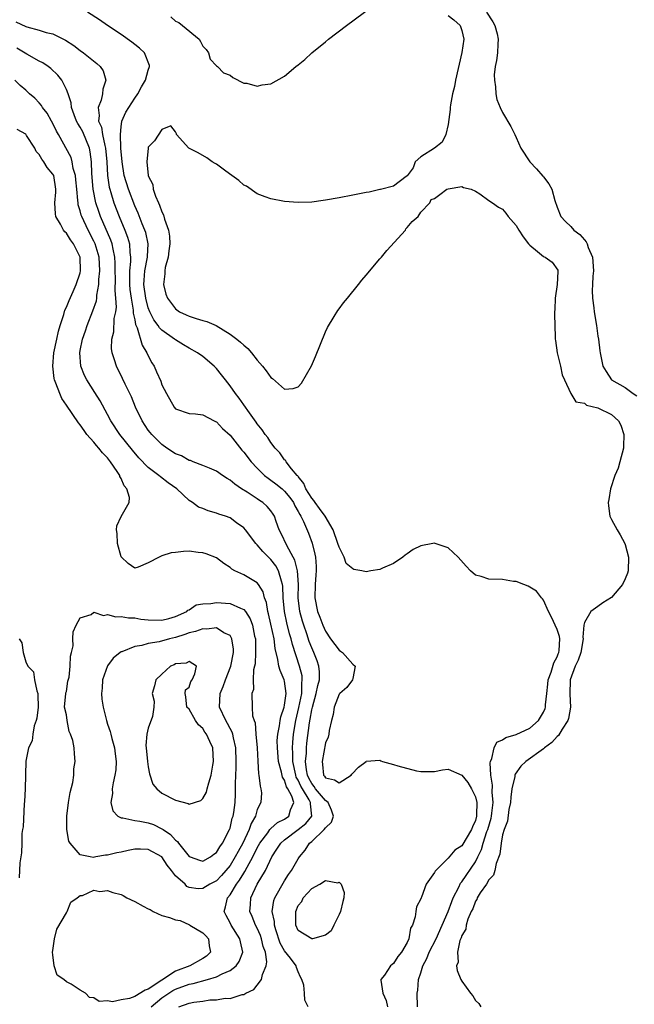
# Model space of a CAD drawing. Units: inches. Extents: x 2616000 to 2619000, y 1494000 to 1497000.
# Drawn here: x 2616290 to 2616380, y 1495795 to 1495940 of the extents above; entities that cross this region are included whole.
import ezdxf

# ---------------------------------------------------------------- set-up
doc = ezdxf.new("R2010")
doc.units = ezdxf.units.IN
doc.header["$MEASUREMENT"] = 0
doc.layers.add('LD26161494_2ft', color=190, linetype='Continuous')

msp = doc.modelspace()

# ---------------------------------------------------------------- linework, layer by layer
at = {"layer": 'LD26161494_2ft'}
for points, elevation in [([(2616312.29, 1495940.29), (2616313, 1495939.67), (2616313.47, 1495939.47), (2616314.01, 1495939), (2616316.44, 1495937), (2616316.68, 1495936.68), (2616317, 1495935.98), (2616317.48, 1495935.48), (2616317.85, 1495935), (2616318.08, 1495934.08), (2616319, 1495933.12), (2616319.15, 1495933), (2616320.06, 1495932.06), (2616321, 1495931.74), (2616321.39, 1495931.39), (2616323, 1495930.58), (2616323.44, 1495930.56), (2616325, 1495930.1), (2616325.69, 1495930.31), (2616327, 1495930.47), (2616329, 1495931.6), (2616330.64, 1495933), (2616331, 1495933.27), (2616331.95, 1495934.05), (2616332.98, 1495935), (2616335, 1495936.61), (2616335.47, 1495937), (2616338.1, 1495939), (2616343, 1495942.64)], 7906), ([(2616348.53, 1495795), (2616348.44, 1495797), (2616348.54, 1495797.46), (2616348.66, 1495799), (2616349, 1495799.98), (2616349.31, 1495801), (2616349.89, 1495802.11), (2616350.22, 1495803), (2616351.24, 1495805), (2616352.99, 1495808.99), (2616353.54, 1495810.46), (2616353.76, 1495811), (2616354.58, 1495812.58), (2616354.84, 1495813.16), (2616355, 1495813.34), (2616357, 1495816.27), (2616357.39, 1495817), (2616357.92, 1495818.08), (2616358.17, 1495819), (2616358.71, 1495820.71), (2616358.82, 1495821), (2616359.3, 1495822.7), (2616359.37, 1495823), (2616359.43, 1495823.43), (2616359.6, 1495825), (2616359.48, 1495826.52), (2616359.54, 1495827.54), (2616359.28, 1495829), (2616359.17, 1495830.83), (2616359.22, 1495831), (2616359.42, 1495831.42), (2616359.74, 1495833), (2616360.17, 1495833.83), (2616361, 1495834.18), (2616361.47, 1495834.53), (2616363, 1495834.96), (2616365, 1495835.89), (2616366.28, 1495837), (2616367, 1495838.25), (2616367.23, 1495838.77), (2616367.3, 1495839), (2616367.31, 1495839.31), (2616367.49, 1495841), (2616367.65, 1495842.35), (2616367.71, 1495843), (2616368.11, 1495844.11), (2616368.51, 1495845.49), (2616369, 1495846.35), (2616369.18, 1495846.82), (2616369.27, 1495847), (2616369.31, 1495847.31), (2616369.42, 1495849), (2616369.35, 1495849.35), (2616369, 1495850.37), (2616368.2, 1495852.2), (2616367.76, 1495853), (2616367, 1495854.67), (2616366.86, 1495854.86), (2616366.72, 1495855), (2616366, 1495856.01), (2616365, 1495856.58), (2616364.74, 1495856.74), (2616364.12, 1495857), (2616363, 1495857.4), (2616362.58, 1495857.42), (2616361, 1495857.7), (2616359, 1495857.76), (2616357.84, 1495858.16), (2616357, 1495858.34), (2616356.29, 1495859), (2616355.67, 1495859.67), (2616354.49, 1495861), (2616353, 1495862.37), (2616351.12, 1495863), (2616351, 1495863.06), (2616350.78, 1495863), (2616349, 1495862.67), (2616347.86, 1495862.14), (2616347, 1495861.49), (2616346.7, 1495861.3), (2616346.35, 1495861), (2616345, 1495860.07), (2616343.38, 1495859.38), (2616343, 1495859.2), (2616341.68, 1495859), (2616341, 1495858.86), (2616340.36, 1495859), (2616339.18, 1495859.18), (2616339, 1495859.27), (2616338.05, 1495860.04), (2616337.74, 1495861), (2616337, 1495862.46), (2616336.84, 1495863), (2616336.13, 1495865), (2616334.95, 1495867), (2616334.13, 1495868.13), (2616333.47, 1495869), (2616333.3, 1495869.3), (2616333, 1495869.64), (2616332.12, 1495871), (2616331.82, 1495871.82), (2616331, 1495872.82), (2616330.93, 1495872.93), (2616330.84, 1495873), (2616330.03, 1495873.97), (2616329.24, 1495875), (2616329.17, 1495875.17), (2616329, 1495875.29), (2616328.3, 1495876.3), (2616327.63, 1495877), (2616327, 1495877.8), (2616326.53, 1495878.53), (2616326.14, 1495879), (2616325.7, 1495879.7), (2616325, 1495880.55), (2616324.82, 1495880.82), (2616323.83, 1495882.17), (2616323, 1495883.35), (2616322.34, 1495884.34), (2616321.82, 1495885), (2616321, 1495886.14), (2616320.33, 1495887), (2616319.76, 1495887.76), (2616319, 1495888.66), (2616318.65, 1495889), (2616317, 1495890.45), (2616316.22, 1495891), (2616315, 1495891.68), (2616314.17, 1495892.17), (2616313, 1495892.88), (2616312.86, 1495893), (2616311, 1495894.31), (2616310.65, 1495894.65), (2616310.44, 1495895), (2616309.81, 1495895.81), (2616309.21, 1495897), (2616309, 1495897.56), (2616308.62, 1495899), (2616308.36, 1495901), (2616308.38, 1495901.62), (2616308.49, 1495903), (2616308.88, 1495905), (2616308.87, 1495905.13), (2616308.97, 1495907), (2616308.62, 1495908.62), (2616308.49, 1495909), (2616308.11, 1495909.89), (2616307.49, 1495911.49), (2616307, 1495912.55), (2616306.07, 1495915), (2616305.48, 1495917), (2616305.16, 1495919), (2616304.99, 1495921.01), (2616304.9, 1495923), (2616305, 1495924.14), (2616305.13, 1495925), (2616305.71, 1495926.29), (2616306.13, 1495927), (2616307, 1495928.35), (2616307.45, 1495929), (2616307.98, 1495930.02), (2616308.59, 1495931), (2616309, 1495932.44), (2616309.18, 1495933), (2616309.16, 1495933.16), (2616308.44, 1495935), (2616307.71, 1495935.71), (2616307, 1495936.25), (2616306.59, 1495936.59), (2616305, 1495937.68), (2616303, 1495939), (2616301.83, 1495939.83), (2616300.06, 1495941)], 7908), ([(2616358.65, 1495941), (2616359.56, 1495939.56), (2616359.86, 1495939), (2616360.18, 1495937.82), (2616360.36, 1495937), (2616360.29, 1495936.29), (2616360.24, 1495935), (2616360.12, 1495933.88), (2616359.92, 1495933), (2616359.78, 1495931.78), (2616359.79, 1495931), (2616359.98, 1495930.02), (2616360, 1495929), (2616360.17, 1495928.17), (2616360.64, 1495927), (2616361, 1495926.23), (2616362.19, 1495924.19), (2616362.81, 1495923), (2616363, 1495922.59), (2616363.69, 1495921), (2616365, 1495919), (2616366, 1495918), (2616366.92, 1495916.92), (2616367, 1495916.8), (2616367.79, 1495915.79), (2616368.21, 1495915), (2616368.68, 1495913.32), (2616369, 1495912.35), (2616369.53, 1495911), (2616370.23, 1495910.23), (2616371, 1495909.52), (2616371.48, 1495909), (2616372.35, 1495908.35), (2616373, 1495907.55), (2616373.29, 1495907.29), (2616373.4, 1495907), (2616373.57, 1495906.43), (2616374.2, 1495905), (2616374.34, 1495903), (2616374.23, 1495902.23), (2616374.21, 1495901), (2616374.14, 1495900.14), (2616374.2, 1495899), (2616374.4, 1495897.6), (2616374.46, 1495897), (2616374.79, 1495895), (2616375, 1495893.44), (2616375.07, 1495893), (2616375.27, 1495891.27), (2616375.31, 1495891), (2616375.73, 1495889), (2616376.22, 1495888.22), (2616376.97, 1495887), (2616379, 1495885.88), (2616380.16, 1495885), (2616380.69, 1495884.69)], 7904), ([(2616289.57, 1495939.57), (2616291, 1495938.88), (2616291.19, 1495938.81), (2616293, 1495938.31), (2616294.01, 1495937.99), (2616295, 1495937.79), (2616296.86, 1495936.86), (2616298.06, 1495936.06), (2616299, 1495935.33), (2616299.47, 1495935), (2616301.45, 1495933.45), (2616301.92, 1495933), (2616302.35, 1495932.35), (2616302.78, 1495931), (2616302.33, 1495929.67), (2616302.29, 1495929), (2616302.06, 1495928.06), (2616301.63, 1495927), (2616301.81, 1495925.81), (2616301.7, 1495925), (2616302.11, 1495924.11), (2616302.27, 1495923), (2616302.61, 1495921.39), (2616302.72, 1495921), (2616302.89, 1495919), (2616302.99, 1495916.99), (2616303.27, 1495915.27), (2616303.34, 1495915), (2616303.5, 1495914.5), (2616303.95, 1495913), (2616304.71, 1495911), (2616305.55, 1495909), (2616305.96, 1495907.96), (2616306.23, 1495907), (2616306.3, 1495905.7), (2616306.4, 1495905), (2616306.39, 1495904.39), (2616306.25, 1495903), (2616306.22, 1495901.78), (2616306.23, 1495901), (2616306.29, 1495900.29), (2616306.46, 1495899), (2616306.77, 1495897.23), (2616306.78, 1495896.78), (2616307, 1495895.83), (2616307.13, 1495895.13), (2616307.37, 1495894.63), (2616308.1, 1495892.1), (2616308.8, 1495891), (2616309, 1495890.56), (2616309.52, 1495889.52), (2616309.84, 1495889), (2616310.21, 1495888.21), (2616310.82, 1495886.82), (2616311, 1495886.3), (2616311.67, 1495885), (2616312.8, 1495883), (2616313, 1495882.76), (2616315, 1495882.08), (2616315.95, 1495882.05), (2616317, 1495881.89), (2616318.65, 1495881), (2616318.88, 1495880.88), (2616319, 1495880.84), (2616319.89, 1495879.89), (2616321, 1495878.88), (2616322.71, 1495876.71), (2616323, 1495876.39), (2616324.08, 1495875), (2616325, 1495874.03), (2616326.05, 1495873), (2616326.57, 1495872.57), (2616327, 1495872.31), (2616327.74, 1495871.74), (2616328.63, 1495871), (2616329, 1495870.67), (2616329.75, 1495869.75), (2616330.3, 1495869), (2616330.51, 1495868.51), (2616331, 1495867.69), (2616331.23, 1495867.23), (2616331.39, 1495867), (2616331.77, 1495866.23), (2616332.49, 1495864.49), (2616333.03, 1495863.03), (2616333.44, 1495861.44), (2616333.53, 1495861), (2616333.64, 1495859.64), (2616333.65, 1495859), (2616333.58, 1495858.42), (2616333.47, 1495857), (2616333.42, 1495855), (2616333.85, 1495853), (2616334.18, 1495852.18), (2616334.62, 1495851), (2616335, 1495850.13), (2616335.76, 1495849), (2616337, 1495847.33), (2616337.21, 1495847.21), (2616337.48, 1495847), (2616339, 1495845.29), (2616339.37, 1495845), (2616339, 1495843.16), (2616338.98, 1495843), (2616338.14, 1495841.86), (2616337.12, 1495841), (2616337, 1495840.87), (2616336.27, 1495839), (2616336.12, 1495837.88), (2616335.87, 1495837), (2616335.54, 1495835.54), (2616335.48, 1495835), (2616335.41, 1495834.59), (2616335, 1495833.73), (2616334.5, 1495831), (2616334.58, 1495830.58), (2616334.72, 1495829), (2616334.84, 1495828.84), (2616335, 1495828.59), (2616336.31, 1495828.31), (2616337, 1495827.88), (2616338.78, 1495829), (2616338.85, 1495829.15), (2616339.83, 1495830.17), (2616340.97, 1495831), (2616341, 1495831.04), (2616343, 1495831.18), (2616343.11, 1495831.11), (2616343.38, 1495831), (2616345, 1495830.56), (2616345.64, 1495830.36), (2616348.36, 1495829.64), (2616349, 1495829.52), (2616351, 1495829.55), (2616352.2, 1495829.8), (2616353, 1495829.89), (2616355, 1495829.01), (2616355.91, 1495827.91), (2616356.42, 1495827), (2616357, 1495825.83), (2616357.2, 1495825), (2616357.19, 1495823.19), (2616357.17, 1495823), (2616357, 1495822.36), (2616356.58, 1495821.42), (2616356.43, 1495821), (2616355, 1495818.64), (2616354.01, 1495817.99), (2616353, 1495816.8), (2616351.08, 1495814.92), (2616351, 1495814.73), (2616349.79, 1495813), (2616349.11, 1495811.11), (2616349.05, 1495811), (2616349, 1495810.83), (2616348.35, 1495809.65), (2616348.26, 1495809), (2616348.19, 1495808.19), (2616347.77, 1495807), (2616347.48, 1495806.52), (2616347.24, 1495805), (2616347, 1495804.43), (2616346.17, 1495803), (2616345.62, 1495802.38), (2616345, 1495801.36), (2616344.77, 1495801.23), (2616344.53, 1495801), (2616343.65, 1495799.65), (2616343.14, 1495799), (2616343.11, 1495798.89), (2616343.4, 1495797), (2616343.92, 1495795.92), (2616344.1, 1495795)], 7910), ([(2616353, 1495940.5), (2616353.86, 1495939.86), (2616354.77, 1495939), (2616355, 1495938.28), (2616355.3, 1495937), (2616355.04, 1495935.04), (2616354.08, 1495931), (2616353.92, 1495930.08), (2616353.67, 1495929), (2616353.37, 1495927.37), (2616353.33, 1495927), (2616353.33, 1495926.67), (2616353, 1495924.5), (2616352.65, 1495923), (2616352.12, 1495921.88), (2616351, 1495921.01), (2616349, 1495919.75), (2616348.16, 1495919), (2616347.87, 1495918.13), (2616347, 1495916.94), (2616346.87, 1495916.87), (2616345, 1495915.46), (2616343.07, 1495914.93), (2616343, 1495914.93), (2616341.42, 1495914.58), (2616341, 1495914.53), (2616339.74, 1495914.26), (2616339, 1495914.14), (2616337, 1495913.74), (2616335, 1495913.37), (2616334.67, 1495913.33), (2616333, 1495913.1), (2616331, 1495913.05), (2616329, 1495913.21), (2616327, 1495913.57), (2616326.13, 1495913.87), (2616325, 1495914.33), (2616323.42, 1495915.42), (2616323, 1495915.61), (2616322.29, 1495916.29), (2616321.25, 1495917), (2616320.37, 1495917.63), (2616319, 1495918.65), (2616318.79, 1495918.79), (2616318.36, 1495919), (2616317.6, 1495919.6), (2616316.31, 1495920.31), (2616314.94, 1495921), (2616313.12, 1495923), (2616313.12, 1495923.12), (2616313, 1495923.43), (2616312.31, 1495924.31), (2616311, 1495923.77), (2616309.89, 1495922.11), (2616309, 1495921.14), (2616308.96, 1495921), (2616308.77, 1495919), (2616308.98, 1495917.02), (2616309, 1495916.94), (2616309.68, 1495915.68), (2616309.72, 1495915), (2616310.05, 1495913.95), (2616310.48, 1495913), (2616310.65, 1495912.65), (2616311, 1495911.67), (2616311.25, 1495911.25), (2616311.38, 1495910.62), (2616311.97, 1495909), (2616312.12, 1495908.12), (2616312.15, 1495907), (2616312.03, 1495905.97), (2616311.89, 1495905), (2616311.49, 1495903.49), (2616311.42, 1495903), (2616311.43, 1495902.57), (2616311.22, 1495901), (2616311.59, 1495899.59), (2616311.8, 1495899), (2616313, 1495897.42), (2616313.59, 1495897), (2616314.54, 1495896.54), (2616315, 1495896.35), (2616316.04, 1495896.04), (2616317, 1495895.71), (2616317.57, 1495895.57), (2616318.97, 1495894.97), (2616321, 1495893.74), (2616322, 1495893), (2616322.55, 1495892.55), (2616323, 1495892.1), (2616323.6, 1495891.6), (2616324.13, 1495891), (2616325, 1495889.9), (2616325.77, 1495889), (2616326.32, 1495888.32), (2616327, 1495887.34), (2616327.21, 1495887.21), (2616329, 1495885.65), (2616330.27, 1495885.73), (2616331, 1495885.98), (2616331.47, 1495886.53), (2616332.93, 1495889.07), (2616333.54, 1495890.46), (2616335, 1495894.06), (2616335.29, 1495894.71), (2616336.3, 1495896.3), (2616336.81, 1495897.19), (2616337, 1495897.42), (2616337.66, 1495898.34), (2616338.24, 1495899), (2616339.87, 1495901), (2616340.34, 1495901.66), (2616341, 1495902.39), (2616343, 1495904.77), (2616343.21, 1495905), (2616344, 1495906), (2616346.74, 1495909), (2616346.82, 1495909.18), (2616347, 1495909.35), (2616347.75, 1495910.25), (2616348.6, 1495911), (2616349, 1495911.6), (2616350.32, 1495913), (2616350.53, 1495913.47), (2616351, 1495913.64), (2616351.79, 1495914.21), (2616352.83, 1495915), (2616353, 1495915.07), (2616355, 1495915.39), (2616355.26, 1495915.26), (2616356.39, 1495915), (2616357, 1495914.71), (2616357.67, 1495914.33), (2616359, 1495913.35), (2616359.52, 1495913), (2616360.38, 1495912.38), (2616361, 1495912.08), (2616361.48, 1495911.48), (2616361.84, 1495911), (2616363, 1495909.69), (2616363.36, 1495909), (2616364, 1495908), (2616364.8, 1495907), (2616365, 1495906.78), (2616366.13, 1495905.87), (2616367, 1495905.14), (2616367.25, 1495905), (2616368.27, 1495904.27), (2616369.09, 1495903.09), (2616369.11, 1495903), (2616369.09, 1495902.91), (2616369.01, 1495901), (2616368.71, 1495899), (2616368.66, 1495897.34), (2616368.64, 1495897), (2616368.62, 1495896.62), (2616368.66, 1495895), (2616368.73, 1495893.27), (2616368.74, 1495893), (2616368.77, 1495892.77), (2616369.03, 1495891), (2616369.5, 1495889), (2616369.75, 1495887.75), (2616370.08, 1495887), (2616371, 1495885.02), (2616371.77, 1495883.77), (2616373, 1495883.58), (2616373.32, 1495883.32), (2616375, 1495882.89), (2616377, 1495881.95), (2616378.01, 1495881), (2616378.38, 1495880.38), (2616378.82, 1495879), (2616378.75, 1495877.25), (2616378.76, 1495877), (2616378.23, 1495875), (2616377.94, 1495874.06), (2616377.49, 1495873), (2616376.83, 1495871), (2616376.57, 1495869.43), (2616376.52, 1495869), (2616376.54, 1495868.54), (2616376.76, 1495867), (2616377, 1495866.53), (2616377.81, 1495865), (2616378.26, 1495864.26), (2616378.95, 1495863), (2616379, 1495862.87), (2616379.49, 1495861), (2616379.44, 1495859), (2616379.35, 1495858.65), (2616379, 1495857.79), (2616378.59, 1495857), (2616377, 1495855.06), (2616375.71, 1495854.29), (2616375, 1495853.76), (2616373.93, 1495853), (2616373, 1495851.38), (2616372.91, 1495851), (2616372.77, 1495849.23), (2616372.81, 1495849), (2616372.49, 1495847), (2616372.11, 1495845.89), (2616371.66, 1495845), (2616370.92, 1495843), (2616370.88, 1495840.88), (2616370.99, 1495839), (2616370.68, 1495837.32), (2616370.58, 1495837), (2616369.75, 1495835.75), (2616369.2, 1495834.8), (2616369, 1495834.66), (2616368.22, 1495833.78), (2616367.15, 1495833), (2616367, 1495832.87), (2616364.4, 1495831), (2616363.7, 1495830.3), (2616362.85, 1495829.15), (2616362.81, 1495829), (2616362.8, 1495828.8), (2616362.36, 1495827), (2616362.21, 1495825.79), (2616362.15, 1495825), (2616361.94, 1495823.94), (2616361.74, 1495822.26), (2616361.24, 1495821), (2616361, 1495820.22), (2616360.77, 1495819), (2616360.6, 1495817.4), (2616360.05, 1495816.05), (2616359.85, 1495815), (2616359.67, 1495814.33), (2616359, 1495813.64), (2616358.62, 1495813), (2616357.72, 1495811.72), (2616357.28, 1495811), (2616357.23, 1495810.77), (2616357, 1495810.51), (2616356.61, 1495809.39), (2616356.39, 1495809), (2616355.88, 1495807.88), (2616355.64, 1495807), (2616355.61, 1495806.39), (2616355, 1495805.49), (2616354.9, 1495805.1), (2616354.72, 1495804.72), (2616354.39, 1495803), (2616354.46, 1495801.54), (2616354.24, 1495801), (2616354.34, 1495800.34), (2616354.88, 1495799), (2616355, 1495798.77), (2616356.3, 1495797), (2616356.61, 1495796.61), (2616357, 1495795.94), (2616357.51, 1495795.51), (2616357.79, 1495795)], 7906), ([(2616332.48, 1495795), (2616331.98, 1495795.98), (2616331.94, 1495797), (2616331.81, 1495798.19), (2616331.53, 1495799), (2616331.34, 1495799.34), (2616331, 1495800.15), (2616330.75, 1495800.75), (2616330.71, 1495801), (2616329.87, 1495802.13), (2616329, 1495803.23), (2616328.35, 1495804.35), (2616327.72, 1495806.28), (2616327.5, 1495807), (2616327.5, 1495807.5), (2616327.18, 1495809), (2616327.42, 1495810.58), (2616327.56, 1495811), (2616329, 1495813.49), (2616329.6, 1495814.4), (2616330.04, 1495815), (2616331, 1495816.73), (2616331.18, 1495817), (2616332.03, 1495817.97), (2616332.68, 1495819), (2616333, 1495819.26), (2616334.83, 1495821), (2616335, 1495821.25), (2616335.9, 1495822.1), (2616336.19, 1495823), (2616335.88, 1495823.88), (2616335.39, 1495825), (2616335, 1495825.26), (2616333.56, 1495827), (2616333.34, 1495827.34), (2616333, 1495827.78), (2616332.58, 1495828.58), (2616332.38, 1495829), (2616332.23, 1495829.77), (2616332.09, 1495831), (2616332.21, 1495832.21), (2616332.22, 1495833), (2616332.29, 1495833.71), (2616332.68, 1495836.68), (2616332.78, 1495837.22), (2616333, 1495838.59), (2616333.09, 1495839), (2616333.65, 1495841), (2616333.86, 1495842.14), (2616334.12, 1495843), (2616334.15, 1495844.15), (2616334.05, 1495845), (2616333.78, 1495845.78), (2616333.3, 1495847), (2616333, 1495847.66), (2616332.63, 1495848.63), (2616332.26, 1495849.74), (2616331.82, 1495851), (2616331.62, 1495851.62), (2616331.24, 1495853), (2616331.01, 1495855), (2616331.03, 1495857), (2616330.91, 1495859), (2616330.53, 1495860.53), (2616330.28, 1495861), (2616329.31, 1495862.69), (2616328.48, 1495864.48), (2616328.2, 1495865), (2616327.76, 1495866.24), (2616327.51, 1495867), (2616327.32, 1495867.32), (2616327, 1495867.8), (2616326.45, 1495868.45), (2616325.83, 1495869), (2616325.32, 1495869.32), (2616325, 1495869.54), (2616323.49, 1495870.51), (2616322.7, 1495871), (2616321.68, 1495871.68), (2616321, 1495872.31), (2616320.55, 1495872.55), (2616319.88, 1495873), (2616319, 1495873.63), (2616317.97, 1495874.03), (2616317, 1495874.46), (2616315.57, 1495875), (2616315.17, 1495875.17), (2616315, 1495875.2), (2616313.85, 1495875.85), (2616313, 1495876.17), (2616311.73, 1495877), (2616311, 1495877.52), (2616310.24, 1495878.24), (2616309.51, 1495879), (2616309.28, 1495879.28), (2616309, 1495879.65), (2616308.08, 1495881), (2616307.13, 1495883), (2616306.53, 1495884.53), (2616305.6, 1495886.4), (2616305.22, 1495887.22), (2616304.31, 1495889), (2616304.03, 1495889.97), (2616303.7, 1495891), (2616303.62, 1495891.62), (2616303.66, 1495893), (2616303.93, 1495894.07), (2616304, 1495896), (2616304.22, 1495897), (2616304.31, 1495897.69), (2616304.24, 1495899), (2616304.13, 1495900.13), (2616304.16, 1495901.84), (2616304.14, 1495903), (2616304.15, 1495904.15), (2616304.11, 1495905), (2616303.83, 1495906.17), (2616303.7, 1495907), (2616303.52, 1495907.52), (2616301.98, 1495911), (2616301.72, 1495911.72), (2616301.3, 1495913), (2616300.9, 1495915), (2616300.69, 1495917.31), (2616300.66, 1495919), (2616300.49, 1495920.49), (2616300.37, 1495921), (2616299.39, 1495923.39), (2616299, 1495924.1), (2616298.65, 1495924.65), (2616298.47, 1495925), (2616298.11, 1495925.89), (2616297.73, 1495927), (2616297.69, 1495927.69), (2616297.25, 1495929), (2616297, 1495929.64), (2616296.33, 1495931), (2616295.73, 1495931.73), (2616294.7, 1495932.7), (2616294.3, 1495933), (2616293.53, 1495933.53), (2616293, 1495933.79), (2616291.19, 1495934.81), (2616289.71, 1495935.71)], 7912), ([(2616313.46, 1495795), (2616315, 1495795.53), (2616315.7, 1495795.7), (2616317, 1495795.84), (2616318.03, 1495796.03), (2616319, 1495796.03), (2616320.28, 1495796.28), (2616321, 1495796.24), (2616322.79, 1495796.79), (2616323, 1495796.8), (2616323.3, 1495797), (2616324.48, 1495797.52), (2616325, 1495798.17), (2616325.59, 1495799), (2616325.74, 1495799.74), (2616326.32, 1495801), (2616326.42, 1495801.58), (2616326.19, 1495803), (2616325.86, 1495803.86), (2616325.63, 1495805), (2616325.47, 1495805.47), (2616325, 1495806.52), (2616324.74, 1495807), (2616324.23, 1495808.23), (2616323.89, 1495809), (2616323.98, 1495810.02), (2616324.04, 1495811), (2616325, 1495813), (2616326.18, 1495815), (2616327.13, 1495817), (2616327.88, 1495818.12), (2616328.43, 1495819), (2616329, 1495819.52), (2616331, 1495821.02), (2616332.11, 1495821.89), (2616332.98, 1495823), (2616332.79, 1495824.79), (2616332.82, 1495825), (2616332.62, 1495825.38), (2616331.61, 1495827), (2616331.4, 1495827.4), (2616331, 1495828.26), (2616330.72, 1495828.72), (2616330.63, 1495829), (2616330.21, 1495831), (2616330.22, 1495832.22), (2616330.16, 1495833), (2616330.2, 1495833.8), (2616330.32, 1495835), (2616330.65, 1495837), (2616331.09, 1495838.91), (2616331.51, 1495841), (2616331.52, 1495842.48), (2616331.6, 1495843), (2616331.56, 1495843.56), (2616331.19, 1495845), (2616330.16, 1495848.16), (2616329.98, 1495849), (2616329.74, 1495849.74), (2616329.33, 1495851.33), (2616328.98, 1495853.02), (2616328.81, 1495855), (2616328.75, 1495856.75), (2616328.7, 1495857), (2616328.53, 1495857.47), (2616328.13, 1495859), (2616327.72, 1495859.72), (2616327, 1495860.67), (2616325.81, 1495861.81), (2616325, 1495862.79), (2616324.79, 1495863), (2616323.27, 1495865), (2616323, 1495865.31), (2616321.95, 1495866.05), (2616321, 1495866.75), (2616320.31, 1495867), (2616319.33, 1495867.32), (2616319, 1495867.47), (2616317.77, 1495867.77), (2616317, 1495868.12), (2616316.35, 1495868.35), (2616315.48, 1495869), (2616315, 1495869.31), (2616313.18, 1495871), (2616311.91, 1495871.91), (2616310.78, 1495872.78), (2616310.54, 1495873), (2616309, 1495874.17), (2616307.59, 1495875.59), (2616306.68, 1495876.68), (2616304.82, 1495879), (2616303.5, 1495881), (2616303, 1495881.95), (2616301.92, 1495883.92), (2616301.15, 1495885.15), (2616299.96, 1495887), (2616299.64, 1495887.64), (2616299.08, 1495889), (2616298.94, 1495891), (2616299, 1495891.3), (2616299.34, 1495893), (2616299.77, 1495894.23), (2616300.02, 1495895), (2616300.87, 1495897.13), (2616301.38, 1495898.62), (2616301.44, 1495899), (2616301.46, 1495899.46), (2616301.76, 1495901), (2616301.76, 1495901.76), (2616301.89, 1495903), (2616301.77, 1495905), (2616301.18, 1495907), (2616301, 1495907.39), (2616300.15, 1495909), (2616299.22, 1495911), (2616299.16, 1495911.16), (2616299, 1495911.82), (2616298.72, 1495912.72), (2616298.68, 1495913), (2616298.67, 1495913.33), (2616298.49, 1495915), (2616298.37, 1495916.37), (2616298.3, 1495917), (2616297.99, 1495918.01), (2616297.84, 1495919), (2616297.66, 1495919.66), (2616295.83, 1495923), (2616295.52, 1495923.52), (2616295, 1495924.64), (2616294.81, 1495925), (2616294.14, 1495926.14), (2616293.48, 1495927), (2616293.3, 1495927.3), (2616293, 1495927.65), (2616292.33, 1495928.33), (2616291.58, 1495929), (2616291, 1495929.55), (2616290.2, 1495930.2), (2616289.43, 1495931)], 7914), ([(2616309.41, 1495795), (2616311, 1495796.3), (2616312.02, 1495797), (2616312.61, 1495797.39), (2616313, 1495797.6), (2616315, 1495798.32), (2616315.57, 1495798.43), (2616317.69, 1495799), (2616319, 1495799.4), (2616319.84, 1495799.84), (2616321, 1495800.33), (2616321.88, 1495801), (2616322.33, 1495801.67), (2616322.89, 1495803), (2616322.52, 1495804.52), (2616322.43, 1495805), (2616321.14, 1495807), (2616321, 1495807.31), (2616320.42, 1495808.42), (2616320.14, 1495809), (2616320.35, 1495809.65), (2616320.63, 1495811), (2616321, 1495811.45), (2616321.95, 1495813), (2616322.4, 1495813.6), (2616323, 1495814.6), (2616323.16, 1495814.84), (2616323.49, 1495815.49), (2616324.33, 1495817), (2616325, 1495818.31), (2616325.38, 1495819), (2616326.53, 1495820.53), (2616326.86, 1495821), (2616327, 1495821.16), (2616327.96, 1495822.04), (2616329, 1495822.56), (2616329.63, 1495823), (2616329.89, 1495823.89), (2616330.38, 1495825), (2616330.07, 1495825.93), (2616329.49, 1495827), (2616329.3, 1495827.3), (2616329, 1495828.24), (2616328.69, 1495828.69), (2616328.55, 1495829.45), (2616328.12, 1495831), (2616327.94, 1495833), (2616327.93, 1495834.07), (2616327.99, 1495835), (2616328.25, 1495836.25), (2616328.34, 1495837), (2616328.44, 1495837.56), (2616328.95, 1495839), (2616329, 1495839.26), (2616329.23, 1495841), (2616329, 1495842.78), (2616328.95, 1495843), (2616328.34, 1495844.34), (2616328.17, 1495845), (2616328.03, 1495845.97), (2616327.6, 1495847.6), (2616327.45, 1495849), (2616327, 1495851.18), (2616326.66, 1495852.66), (2616326.56, 1495853), (2616326.35, 1495854.35), (2616326.07, 1495855), (2616325.88, 1495855.88), (2616325.16, 1495857), (2616325, 1495857.21), (2616323, 1495858.4), (2616321.7, 1495859), (2616321.24, 1495859.24), (2616321, 1495859.47), (2616320.08, 1495860.08), (2616319, 1495860.87), (2616317.5, 1495861.5), (2616317, 1495861.63), (2616316.31, 1495861.69), (2616315, 1495861.85), (2616314.18, 1495861.82), (2616313, 1495861.69), (2616312.36, 1495861.64), (2616311, 1495861.17), (2616310.61, 1495861), (2616309, 1495860.15), (2616307.53, 1495859.53), (2616307, 1495859.38), (2616306.05, 1495860.05), (2616305, 1495861.02), (2616304.47, 1495863), (2616304.45, 1495864.45), (2616304.33, 1495865), (2616304.39, 1495865.61), (2616305, 1495866.98), (2616306.18, 1495869), (2616306.24, 1495869.76), (2616305.86, 1495871), (2616305.45, 1495871.45), (2616305, 1495872.54), (2616304.82, 1495872.82), (2616304.8, 1495873), (2616304.44, 1495873.56), (2616303.45, 1495875), (2616303, 1495875.55), (2616302.28, 1495876.28), (2616301.72, 1495877), (2616301.39, 1495877.39), (2616301, 1495877.86), (2616299.99, 1495879), (2616299.57, 1495879.57), (2616299, 1495880.42), (2616298.73, 1495880.73), (2616297, 1495883.31), (2616296.3, 1495884.3), (2616296.01, 1495885), (2616295.45, 1495886.55), (2616295.25, 1495887), (2616295.2, 1495887.2), (2616294.97, 1495889), (2616295.12, 1495891), (2616295.55, 1495893), (2616295.83, 1495894.17), (2616296.08, 1495895), (2616296.62, 1495896.62), (2616296.75, 1495897.25), (2616297, 1495897.7), (2616297.36, 1495898.64), (2616297.98, 1495899.98), (2616298.42, 1495901), (2616299, 1495902.71), (2616299.06, 1495903), (2616299, 1495905.03), (2616298, 1495907), (2616297.57, 1495907.57), (2616297, 1495908.53), (2616296.74, 1495908.74), (2616296.57, 1495909), (2616296.13, 1495909.87), (2616295.45, 1495911), (2616295.37, 1495911.37), (2616295.3, 1495913), (2616295.45, 1495914.55), (2616295.44, 1495915), (2616295.11, 1495917), (2616295, 1495917.22), (2616294.16, 1495918.16), (2616293.68, 1495919), (2616293.38, 1495919.38), (2616293, 1495920.11), (2616292.55, 1495920.55), (2616292.33, 1495921), (2616291.13, 1495922.87), (2616291, 1495923.05), (2616289.74, 1495923.74)], 7916), ([(2616290.05, 1495849), (2616290.44, 1495848.44), (2616290.61, 1495847), (2616291, 1495845.62), (2616291.33, 1495845), (2616292.14, 1495844.14), (2616292.31, 1495843), (2616292.63, 1495841.37), (2616292.78, 1495841), (2616292.79, 1495840.79), (2616292.83, 1495839), (2616292.66, 1495837.34), (2616292.55, 1495837), (2616292.24, 1495836.24), (2616292.03, 1495835), (2616291.95, 1495834.05), (2616291.41, 1495833), (2616291, 1495831.03), (2616290.92, 1495827), (2616290.85, 1495825.15), (2616290.8, 1495824.8), (2616290.61, 1495821.39), (2616290.53, 1495821), (2616290.46, 1495820.46), (2616290.43, 1495819), (2616290.41, 1495817.59), (2616290.15, 1495816.15), (2616290.06, 1495813.94)], 7918)]:
    msp.add_lwpolyline(points, dxfattribs=dict(at, elevation=elevation))
for points, elevation in [([(2616305, 1495817.7), (2616304.38, 1495817.62), (2616303, 1495817.24), (2616302.73, 1495817.27), (2616301.29, 1495817), (2616300.89, 1495816.89), (2616300.49, 1495817), (2616299, 1495817.29), (2616297.51, 1495819), (2616297.32, 1495819.32), (2616297.05, 1495821), (2616297.04, 1495823), (2616297.3, 1495825), (2616297.53, 1495826.47), (2616297.92, 1495827.92), (2616298.05, 1495829), (2616298.06, 1495829.94), (2616298.26, 1495831), (2616298.15, 1495832.15), (2616298.11, 1495833), (2616297.92, 1495834.08), (2616297.6, 1495835), (2616297.39, 1495835.39), (2616297.11, 1495837), (2616297, 1495837.86), (2616296.68, 1495839), (2616296.89, 1495841), (2616296.91, 1495841.09), (2616297, 1495841.28), (2616297.21, 1495842.79), (2616297.36, 1495843.36), (2616297.55, 1495845), (2616297.56, 1495846.44), (2616297.74, 1495847), (2616297.97, 1495847.97), (2616297.94, 1495849), (2616297.97, 1495850.03), (2616298.42, 1495851), (2616299, 1495852.07), (2616300.59, 1495852.59), (2616301, 1495852.9), (2616302.44, 1495852.44), (2616303, 1495852.6), (2616304.23, 1495852.23), (2616305, 1495852.3), (2616306.08, 1495852.08), (2616307, 1495852.07), (2616307.91, 1495851.91), (2616309, 1495851.81), (2616311, 1495851.75), (2616312, 1495852), (2616313, 1495852.27), (2616314.66, 1495853), (2616314.81, 1495853.19), (2616315, 1495853.28), (2616316.01, 1495853.99), (2616317, 1495854.16), (2616318.19, 1495854.19), (2616319, 1495854.36), (2616321, 1495854.21), (2616322.51, 1495853.49), (2616323, 1495853.32), (2616323.26, 1495853), (2616323.95, 1495851.95), (2616324.28, 1495851), (2616324.61, 1495849.39), (2616324.71, 1495849), (2616324.75, 1495847), (2616324.66, 1495845.34), (2616324.6, 1495845), (2616324.44, 1495844.44), (2616324.41, 1495843), (2616324.44, 1495841.56), (2616324.2, 1495841), (2616324.22, 1495839), (2616324.28, 1495837.72), (2616324.53, 1495837), (2616324.67, 1495836.67), (2616324.79, 1495835), (2616324.96, 1495833), (2616325.06, 1495831.06), (2616325.18, 1495829.18), (2616325.23, 1495829), (2616325.4, 1495827.4), (2616325.54, 1495827), (2616325.59, 1495826.41), (2616325.54, 1495825), (2616325, 1495823.95), (2616324.72, 1495823), (2616324.09, 1495821.91), (2616323.81, 1495821), (2616322.86, 1495819), (2616322.19, 1495817.81), (2616321.77, 1495817), (2616321, 1495815.76), (2616320.38, 1495815), (2616319.74, 1495814.26), (2616319, 1495813.51), (2616318.01, 1495813), (2616317, 1495812.37), (2616316.32, 1495812.32), (2616315, 1495812.53), (2616314.64, 1495812.64), (2616314.41, 1495813), (2616313, 1495814.22), (2616312.42, 1495815), (2616311.77, 1495815.77), (2616311, 1495817.01), (2616309, 1495818.1), (2616307.85, 1495818.15), (2616307, 1495818.13), (2616306.04, 1495817.96)], 7918), ([(2616315.15, 1495817), (2616316.51, 1495816.51), (2616317, 1495816.39), (2616318.13, 1495817), (2616318.62, 1495817.38), (2616319, 1495817.63), (2616319.51, 1495818.49), (2616319.89, 1495819), (2616320.92, 1495821), (2616321, 1495821.24), (2616321.33, 1495822.67), (2616321.45, 1495823), (2616321.54, 1495823.54), (2616321.73, 1495825), (2616321.8, 1495826.2), (2616321.81, 1495827), (2616321.78, 1495827.78), (2616321.89, 1495830.11), (2616321.9, 1495831), (2616321.86, 1495833), (2616321.49, 1495834.5), (2616321.41, 1495835), (2616321.32, 1495835.32), (2616321, 1495835.86), (2616320.6, 1495836.6), (2616320.36, 1495837), (2616319.47, 1495839), (2616319.55, 1495841), (2616319.97, 1495842.03), (2616320.33, 1495843), (2616321.13, 1495845), (2616321.51, 1495847), (2616321.51, 1495847.51), (2616321.28, 1495849), (2616321, 1495849.49), (2616320.09, 1495849.91), (2616319, 1495850.62), (2616317.59, 1495850.41), (2616317, 1495850.47), (2616315.94, 1495850.06), (2616315, 1495849.87), (2616314.38, 1495849.62), (2616313, 1495849.2), (2616312.13, 1495849), (2616310.57, 1495848.58), (2616309, 1495848.32), (2616308.04, 1495848.04), (2616307, 1495847.88), (2616305.12, 1495847.12), (2616305, 1495847.09), (2616304.87, 1495847), (2616303.84, 1495846.16), (2616303, 1495845.03), (2616302.3, 1495843), (2616302.23, 1495841.77), (2616302.12, 1495841), (2616302.16, 1495840.16), (2616302.35, 1495839), (2616302.84, 1495837), (2616303, 1495836.5), (2616303.42, 1495835.42), (2616303.49, 1495835), (2616303.63, 1495834.37), (2616304.03, 1495833), (2616304.13, 1495832.13), (2616304.29, 1495831), (2616304.21, 1495829.79), (2616304.11, 1495829), (2616303.85, 1495827.85), (2616303.7, 1495827), (2616303.72, 1495826.29), (2616303.51, 1495825), (2616303.78, 1495823.78), (2616304.51, 1495823), (2616305, 1495822.73), (2616305.26, 1495822.74), (2616307, 1495822.35), (2616307.74, 1495822.26), (2616309, 1495822), (2616309.74, 1495821.74), (2616311, 1495821.14), (2616311.19, 1495821), (2616312.28, 1495820.28), (2616313, 1495819.46), (2616313.27, 1495819.27), (2616313.43, 1495819), (2616315, 1495817.07)], 7920), ([(2616317.52, 1495826.48), (2616317.66, 1495827), (2616317.87, 1495827.87), (2616318.24, 1495829), (2616318.47, 1495830.47), (2616318.57, 1495831), (2616318.46, 1495833), (2616318.04, 1495833.96), (2616317.56, 1495835), (2616317.32, 1495835.32), (2616317, 1495835.83), (2616316.39, 1495836.39), (2616315.95, 1495837), (2616315, 1495838.68), (2616314.65, 1495839), (2616314.49, 1495840.49), (2616314.4, 1495841), (2616314.48, 1495841.52), (2616315, 1495841.92), (2616315.25, 1495842.75), (2616315.43, 1495843), (2616315.85, 1495843.85), (2616316.05, 1495845), (2616315, 1495845.68), (2616314.56, 1495845.44), (2616313, 1495845.32), (2616312.79, 1495845.21), (2616312.24, 1495845), (2616311, 1495843.83), (2616310.09, 1495843), (2616309.9, 1495842.1), (2616309.59, 1495841), (2616309.87, 1495839.87), (2616309.79, 1495839), (2616309.61, 1495837.61), (2616309, 1495835.89), (2616308.8, 1495835), (2616308.65, 1495833.35), (2616308.67, 1495833), (2616308.89, 1495831), (2616309, 1495830.24), (2616309.19, 1495829.19), (2616309.67, 1495827.67), (2616310.23, 1495827), (2616311, 1495826.37), (2616313, 1495825.31), (2616314.84, 1495824.84), (2616315, 1495824.72), (2616316.7, 1495825.3), (2616317, 1495825.57)], 7922), ([(2616337.2, 1495809), (2616337, 1495808.56), (2616336.22, 1495807), (2616335.86, 1495806.14), (2616335, 1495805.53), (2616333.11, 1495805), (2616333, 1495804.99), (2616331, 1495806.2), (2616330.63, 1495807), (2616330.65, 1495809), (2616331, 1495809.86), (2616331.55, 1495810.45), (2616331.74, 1495811), (2616333, 1495812.36), (2616334.16, 1495813), (2616335, 1495813.54), (2616336.8, 1495813.2), (2616337, 1495813.28), (2616337.29, 1495813), (2616337.76, 1495811.76), (2616337.72, 1495811), (2616337.55, 1495810.45)], 7910), ([(2616308.24, 1495809.76), (2616309, 1495809.36), (2616309.29, 1495809.29), (2616309.72, 1495809), (2616311, 1495808.39), (2616312.12, 1495808.12), (2616313, 1495807.76), (2616313.67, 1495807.67), (2616315.05, 1495807.05), (2616315.11, 1495807), (2616317, 1495805.84), (2616317.42, 1495805.42), (2616317.81, 1495805), (2616317.94, 1495803.94), (2616318.15, 1495803), (2616317.55, 1495802.45), (2616317, 1495802.07), (2616315.1, 1495801), (2616313, 1495800.23), (2616311, 1495798.93), (2616309, 1495797.6), (2616308.54, 1495797.46), (2616307, 1495796.53), (2616306.22, 1495796.22), (2616305, 1495796), (2616303.74, 1495795.74), (2616303, 1495795.88), (2616301.8, 1495795.8), (2616301, 1495796.31), (2616300.36, 1495796.36), (2616299.79, 1495797), (2616299, 1495797.43), (2616297.7, 1495798.3), (2616297, 1495798.65), (2616296.59, 1495799), (2616295.64, 1495799.64), (2616295.19, 1495801), (2616295, 1495802.63), (2616294.92, 1495803), (2616295, 1495803.26), (2616295.24, 1495805), (2616295.59, 1495806.41), (2616297, 1495808.8), (2616297.1, 1495809), (2616297.63, 1495810.37), (2616298.57, 1495811), (2616299, 1495811.35), (2616299.35, 1495811.35), (2616301, 1495812.11), (2616301.9, 1495811.9), (2616303, 1495812.05), (2616303.77, 1495811.77), (2616305, 1495811.48), (2616305.33, 1495811.33), (2616305.84, 1495811), (2616307, 1495810.47)], 7918)]:
    msp.add_lwpolyline(points, close=True, dxfattribs=dict(at, elevation=elevation))

doc.saveas('drawing.dxf')
